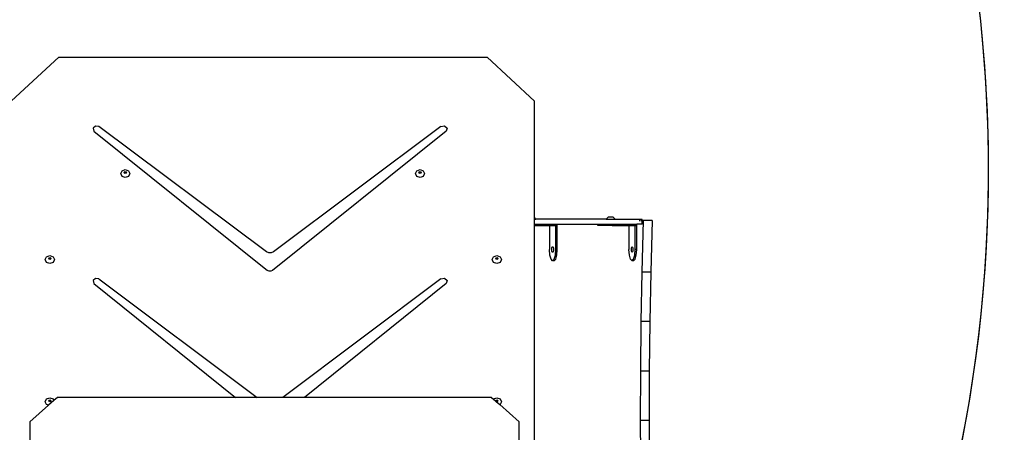
# Model space of a CAD drawing. Units: centimetres. Extents: x -1359 to 1328, y -704 to 1011.
# Drawn here: x 216 to 376, y 132 to 199 of the extents above; entities that cross this region are included whole.
import ezdxf

# ---------------------------------------------------------------- set-up
doc = ezdxf.new("R2010")
doc.units = ezdxf.units.CM
doc.layers.add('VP-DIM', color=7, linetype='Continuous')
doc.layers.add('VP-HIC', color=6, linetype='Continuous')
doc.layers.add('VP-EQ', color=7, linetype='Continuous', true_color=0x8a3492)
doc.dimstyles.new('Strefa', dxfattribs={"dimtxt": 14, "dimasz": 20, "dimexe": 20, "dimexo": 50, "dimgap": 20, "dimtad": 0, "dimdec": 0, "dimzin": 0, "dimdsep": 46, "dimtxsty": 'Standard', "dimcen": 0.09, "dimadec": 0, "dimazin": 0, "dimtfac": 1, "dimtdec": 4, "dimtofl": 0, "dimtmove": 0, "dimatfit": 3, "dimfxl": 70, "dimfxlon": 1, "dimtolj": 1, "dimtzin": 0, "dimarcsym": 0})

# ---------------------------------------------------------------- blocks, each defined once
blk = doc.blocks.new('*D16')
at = {"layer": 'Defpoints', "color": 0}
for p in [(110.87, 418.27), (-277.9, -703.42), (1277.57, -703.42)]:
    blk.add_point(p, dxfattribs=at)
at = {"layer": 'VP-DIM', "color": 0, "lineweight": -2}
for p, q in [((1177.57, 418.27), (1327.57, 418.27)), ((1277.57, 368.27), (1277.57, -62.57)), ((1277.57, -653.42), (1277.57, -222.57)), ((1177.57, -703.42), (1327.57, -703.42))]:
    blk.add_line(p, q, dxfattribs=at)
at = {"layer": 'VP-DIM', "color": 0}
for points in [[(1285.9, 368.27), (1269.24, 368.27), (1277.57, 418.27)], [(1269.24, -653.42), (1285.9, -653.42), (1277.57, -703.42)]]:
    blk.add_solid(points, dxfattribs=at)
at = {"layer": 'VP-DIM', "color": 0, "insert": (1277.57, -142.57), "char_height": 40, "attachment_point": 5, "rotation": 90}
blk.add_mtext('\\A1;1122', dxfattribs=at)
blk = doc.blocks.new('*D17')
at = {"layer": 'Defpoints', "color": 0}
for p in [(291.84, 193.12), (-278.64, -603.31), (1081.72, -603.31)]:
    blk.add_point(p, dxfattribs=at)
at = {"layer": 'VP-DIM', "color": 0, "lineweight": -2}
for p, q in [((981.72, 193.12), (1131.72, 193.12)), ((1081.72, 143.12), (1081.72, -131.76)), ((1081.72, -553.31), (1081.72, -278.43)), ((981.72, -603.31), (1131.72, -603.31))]:
    blk.add_line(p, q, dxfattribs=at)
at = {"layer": 'VP-DIM', "color": 0}
for points in [[(1090.05, 143.12), (1073.39, 143.12), (1081.72, 193.12)], [(1073.39, -553.31), (1090.05, -553.31), (1081.72, -603.31)]]:
    blk.add_solid(points, dxfattribs=at)
at = {"layer": 'VP-DIM', "color": 0, "insert": (1081.72, -205.1), "char_height": 40, "attachment_point": 5, "rotation": 90}
blk.add_mtext('\\A1;796', dxfattribs=at)
blk = doc.blocks.new('*D18')
at = {"layer": 'Defpoints', "color": 0}
for p in [(-438.46, 961.26), (916.84, 12.14), (-438.46, -543.87)]:
    blk.add_point(p, dxfattribs=at)
at = {"layer": 'VP-DIM', "color": 0, "lineweight": -2}
for p, q in [((-438.46, 861.26), (-438.46, 1011.26)), ((916.84, 861.26), (916.84, 1011.26)), ((-388.46, 961.26), (119.57, 961.26)), ((866.84, 961.26), (292.9, 961.26))]:
    blk.add_line(p, q, dxfattribs=at)
at = {"layer": 'VP-DIM', "color": 0}
for points in [[(-388.46, 969.59), (-388.46, 952.92), (-438.46, 961.26)], [(866.84, 952.92), (866.84, 969.59), (916.84, 961.26)]]:
    blk.add_solid(points, dxfattribs=at)
at = {"layer": 'VP-DIM', "color": 0, "insert": (206.23, 961.26), "char_height": 40, "attachment_point": 5}
blk.add_mtext('\\A1;1355', dxfattribs=at)
blk = doc.blocks.new('*D19')
at = {"layer": 'Defpoints', "color": 0}
for p in [(-334.34, 614.26), (716.84, -34.41), (-334.34, -547.61)]:
    blk.add_point(p, dxfattribs=at)
at = {"layer": 'VP-DIM', "color": 0, "lineweight": -2}
for p, q in [((-334.34, 514.26), (-334.34, 664.26)), ((716.84, 514.26), (716.84, 664.26)), ((-284.34, 614.26), (228, 614.26)), ((666.84, 614.26), (381.33, 614.26))]:
    blk.add_line(p, q, dxfattribs=at)
at = {"layer": 'VP-DIM', "color": 0}
for points in [[(-284.34, 622.59), (-284.34, 605.92), (-334.34, 614.26)], [(666.84, 605.92), (666.84, 622.59), (716.84, 614.26)]]:
    blk.add_solid(points, dxfattribs=at)
at = {"layer": 'VP-DIM', "color": 0, "insert": (304.67, 614.26), "char_height": 40, "attachment_point": 5}
blk.add_mtext('\\A1;1051', dxfattribs=at)
blk = doc.blocks.new('3440')
at = {"layer": 'VP-EQ', "color": 7}
for p, q in [((-1173.96, -231.22), (-1166.23, -224.08)), ((-1166.23, -224.08), (-1096.46, -224.08)), ((-1096.46, -224.08), (-1088.76, -231.27)), ((-1088.76, -250.26), (-1088.76, -231.27)), ((-1160.27, -235.33), (-1160.64, -235.67)), ((-1160.64, -235.67), (-1160.54, -236.14)), ((-1159.72, -235.38), (-1160.27, -235.33)), ((-1132.43, -255.84), (-1159.72, -235.38)), ((-1103.98, -235.39), (-1131.26, -255.84)), ((-1103.98, -235.39), (-1103.4, -235.28)), ((-1103.4, -235.28), (-1102.99, -235.66)), ((-1102.99, -235.66), (-1103.16, -236.15)), ((-1160.54, -236.14), (-1132.26, -258.89)), ((-1103.16, -236.15), (-1131.43, -258.89)), ((-1156.18, -243.07), (-1155.96, -242.61)), ((-1155.96, -243.53), (-1156.18, -243.07)), ((-1155.96, -242.61), (-1155.43, -242.42)), ((-1155.43, -243.72), (-1155.96, -243.53)), ((-1155.61, -242.91), (-1155.55, -242.8)), ((-1155.59, -242.94), (-1155.61, -242.91)), ((-1155.59, -242.94), (-1155.55, -242.86)), ((-1155.55, -243.02), (-1155.59, -242.94)), ((-1155.55, -242.8), (-1155.43, -242.75)), ((-1155.55, -242.86), (-1155.43, -242.82)), ((-1155.43, -243.06), (-1155.55, -243.02)), ((-1155.43, -242.42), (-1154.9, -242.61)), ((-1155.43, -242.75), (-1155.3, -242.8)), ((-1155.43, -242.82), (-1155.3, -242.86)), ((-1155.3, -243.02), (-1155.43, -243.06)), ((-1154.9, -243.53), (-1155.43, -243.72)), ((-1155.3, -242.8), (-1155.25, -242.91)), ((-1155.3, -242.86), (-1155.26, -242.94)), ((-1155.26, -242.94), (-1155.3, -243.02)), ((-1155.25, -242.91), (-1155.26, -242.94)), ((-1154.9, -242.61), (-1154.68, -243.07)), ((-1154.68, -243.07), (-1154.9, -243.53)), ((-1108.14, -243.07), (-1107.92, -242.61)), ((-1107.92, -243.53), (-1108.14, -243.07)), ((-1107.92, -242.61), (-1107.39, -242.42)), ((-1107.39, -243.72), (-1107.92, -243.53)), ((-1107.57, -242.91), (-1107.52, -242.8)), ((-1107.55, -242.94), (-1107.57, -242.91)), ((-1107.55, -242.94), (-1107.52, -242.86)), ((-1107.52, -243.02), (-1107.55, -242.94)), ((-1107.52, -242.8), (-1107.39, -242.75)), ((-1107.52, -242.86), (-1107.39, -242.82)), ((-1107.39, -243.06), (-1107.52, -243.02)), ((-1107.39, -242.42), (-1106.86, -242.61)), ((-1107.39, -242.75), (-1107.26, -242.8)), ((-1107.39, -242.82), (-1107.26, -242.86)), ((-1107.26, -243.02), (-1107.39, -243.06)), ((-1106.86, -243.53), (-1107.39, -243.72)), ((-1107.26, -242.8), (-1107.21, -242.91)), ((-1107.26, -242.86), (-1107.23, -242.94)), ((-1107.23, -242.94), (-1107.26, -243.02)), ((-1107.21, -242.91), (-1107.23, -242.94)), ((-1106.86, -242.61), (-1106.64, -243.07)), ((-1106.64, -243.07), (-1106.86, -243.53)), ((-1088.53, -250.5), (-1088.76, -250.26)), ((-1088.76, -250.5), (-1088.76, -250.26)), ((-1077.08, -250.5), (-1076.76, -250.17)), ((-1075.9, -250.17), (-1076.76, -250.17)), ((-1075.58, -250.5), (-1075.9, -250.17)), ((-1088.76, -250.5), (-1088.75, -250.5)), ((-1088.76, -251.3), (-1088.76, -250.5)), ((-1088.76, -251.3), (-1085.26, -251.3)), ((-1088.76, -251.55), (-1088.76, -251.3)), ((-1088.76, -251.55), (-1086.29, -251.55)), ((-1088.76, -304.25), (-1088.76, -251.55)), ((-1088.75, -250.5), (-1088.53, -250.5)), ((-1077.08, -250.5), (-1088.53, -250.5)), ((-1086.29, -251.55), (-1086.29, -255.45)), ((-1086.29, -251.55), (-1085.26, -251.55)), ((-1085.26, -251.3), (-1085.02, -251.3)), ((-1085.26, -251.55), (-1085.26, -251.3)), ((-1085.26, -255.45), (-1085.26, -251.55)), ((-1085.26, -251.55), (-1085.02, -251.55)), ((-1085.02, -251.3), (-1078.41, -251.3)), ((-1085.02, -251.55), (-1085.02, -251.3)), ((-1085.02, -255.45), (-1085.02, -251.55)), ((-1078.41, -251.55), (-1078.41, -251.3)), ((-1078.41, -251.3), (-1076.08, -251.3)), ((-1076.08, -251.55), (-1078.41, -251.55)), ((-1077.08, -250.5), (-1075.58, -250.5)), ((-1076.08, -251.55), (-1076.08, -251.3)), ((-1076.08, -251.3), (-1072.32, -251.3)), ((-1076.08, -251.55), (-1073.35, -251.55)), ((-1075.58, -250.5), (-1071.22, -250.5)), ((-1073.35, -251.55), (-1073.35, -255.45)), ((-1073.35, -251.55), (-1072.32, -251.55)), ((-1072.32, -251.3), (-1072.08, -251.3)), ((-1072.32, -251.55), (-1072.32, -251.3)), ((-1072.32, -255.45), (-1072.32, -251.55)), ((-1072.32, -251.55), (-1072.08, -251.55)), ((-1072.08, -251.55), (-1072.08, -251.3)), ((-1071.22, -251.3), (-1072.08, -251.3)), ((-1072.08, -255.45), (-1072.08, -251.55)), ((-1071.66, -250.75), (-1071.54, -250.75)), ((-1071.43, -250.75), (-1071.22, -250.75)), ((-1071.03, -250.75), (-1071.25, -259.13)), ((-1071.22, -250.75), (-1071.22, -250.5)), ((-1071.22, -251.3), (-1071.22, -250.75)), ((-1071.22, -250.75), (-1071.03, -250.75)), ((-1069.58, -250.75), (-1071.03, -250.75)), ((-1069.58, -250.75), (-1069.8, -259.13)), ((-1085.89, -255.2), (-1085.77, -254.95)), ((-1085.77, -254.95), (-1085.66, -255.2)), ((-1072.94, -255.2), (-1072.83, -254.95)), ((-1072.83, -254.95), (-1072.72, -255.2)), ((-1168.47, -257.1), (-1168.25, -256.64)), ((-1168.25, -256.64), (-1167.72, -256.45)), ((-1167.72, -256.45), (-1167.19, -256.64)), ((-1167.19, -256.64), (-1166.97, -257.1)), ((-1132.05, -256.01), (-1132.43, -255.84)), ((-1131.63, -256.01), (-1132.05, -256.01)), ((-1131.26, -255.84), (-1131.63, -256.01)), ((-1095.63, -257.1), (-1095.41, -256.64)), ((-1095.41, -256.64), (-1094.88, -256.45)), ((-1094.88, -256.45), (-1094.35, -256.64)), ((-1094.35, -256.64), (-1094.13, -257.1)), ((-1086.23, -256.37), (-1086.29, -255.45)), ((-1086.04, -257.05), (-1086.23, -256.37)), ((-1085.89, -255.7), (-1085.89, -255.2)), ((-1085.77, -255.95), (-1085.89, -255.7)), ((-1085.66, -255.7), (-1085.77, -255.95)), ((-1085.66, -255.2), (-1085.66, -255.7)), ((-1085.52, -257.05), (-1085.33, -256.37)), ((-1085.33, -256.37), (-1085.26, -255.45)), ((-1085.28, -257.05), (-1085.09, -256.37)), ((-1085.02, -255.45), (-1085.26, -255.45)), ((-1085.09, -256.37), (-1085.02, -255.45)), ((-1073.28, -256.37), (-1073.35, -255.45)), ((-1073.1, -257.05), (-1073.28, -256.37)), ((-1072.94, -255.7), (-1072.94, -255.2)), ((-1072.83, -255.95), (-1072.94, -255.7)), ((-1072.72, -255.7), (-1072.83, -255.95)), ((-1072.72, -255.2), (-1072.72, -255.7)), ((-1072.58, -257.05), (-1072.39, -256.37)), ((-1072.39, -256.37), (-1072.32, -255.45)), ((-1072.34, -257.05), (-1072.15, -256.37)), ((-1072.08, -255.45), (-1072.32, -255.45)), ((-1072.15, -256.37), (-1072.08, -255.45)), ((-1168.25, -257.56), (-1168.47, -257.1)), ((-1167.72, -257.75), (-1168.25, -257.56)), ((-1167.9, -256.94), (-1167.85, -256.83)), ((-1167.89, -256.97), (-1167.9, -256.94)), ((-1167.89, -256.97), (-1167.85, -256.89)), ((-1167.85, -257.05), (-1167.89, -256.97)), ((-1167.85, -256.83), (-1167.72, -256.78)), ((-1167.85, -256.89), (-1167.72, -256.85)), ((-1167.72, -257.09), (-1167.85, -257.05)), ((-1167.72, -256.78), (-1167.6, -256.83)), ((-1167.72, -256.85), (-1167.6, -256.89)), ((-1167.6, -257.05), (-1167.72, -257.09)), ((-1167.19, -257.56), (-1167.72, -257.75)), ((-1167.6, -256.83), (-1167.54, -256.94)), ((-1167.6, -256.89), (-1167.56, -256.97)), ((-1167.56, -256.97), (-1167.6, -257.05)), ((-1167.54, -256.94), (-1167.56, -256.97)), ((-1166.97, -257.1), (-1167.19, -257.56)), ((-1095.41, -257.56), (-1095.63, -257.1)), ((-1094.88, -257.75), (-1095.41, -257.56)), ((-1095.06, -256.94), (-1095.01, -256.83)), ((-1095.05, -256.97), (-1095.06, -256.94)), ((-1095.05, -256.97), (-1095.01, -256.89)), ((-1095.01, -257.05), (-1095.05, -256.97)), ((-1095.01, -256.83), (-1094.88, -256.78)), ((-1095.01, -256.89), (-1094.88, -256.85)), ((-1094.88, -257.09), (-1095.01, -257.05)), ((-1094.88, -256.78), (-1094.76, -256.83)), ((-1094.88, -256.85), (-1094.76, -256.89)), ((-1094.76, -257.05), (-1094.88, -257.09)), ((-1094.35, -257.56), (-1094.88, -257.75)), ((-1094.76, -256.83), (-1094.7, -256.94)), ((-1094.76, -256.89), (-1094.72, -256.97)), ((-1094.72, -256.97), (-1094.76, -257.05)), ((-1094.7, -256.94), (-1094.72, -256.97)), ((-1094.13, -257.1), (-1094.35, -257.56)), ((-1085.78, -257.3), (-1086.04, -257.05)), ((-1085.78, -257.3), (-1085.52, -257.05)), ((-1085.54, -257.3), (-1085.78, -257.3)), ((-1085.54, -257.3), (-1085.28, -257.05)), ((-1072.84, -257.3), (-1073.1, -257.05)), ((-1072.84, -257.3), (-1072.58, -257.05)), ((-1072.6, -257.3), (-1072.84, -257.3)), ((-1072.6, -257.3), (-1072.34, -257.05)), ((-1131.99, -259.01), (-1132.26, -258.89)), ((-1131.69, -259.01), (-1131.99, -259.01)), ((-1131.43, -258.89), (-1131.69, -259.01)), ((-1071.25, -259.13), (-1071.39, -267.19)), ((-1069.8, -259.13), (-1071.25, -259.13)), ((-1069.8, -259.13), (-1069.94, -267.19)), ((-1160.27, -260.18), (-1160.64, -260.53)), ((-1160.64, -260.53), (-1160.54, -260.99)), ((-1160.54, -260.99), (-1137.45, -279.56)), ((-1159.72, -260.23), (-1160.27, -260.18)), ((-1159.72, -260.23), (-1133.94, -279.56)), ((-1103.98, -260.25), (-1129.75, -279.56)), ((-1103.16, -261.01), (-1126.23, -279.56)), ((-1103.98, -260.25), (-1103.4, -260.13)), ((-1103.4, -260.13), (-1102.99, -260.51)), ((-1102.99, -260.51), (-1103.16, -261.01)), ((-1071.39, -267.19), (-1071.48, -275.27)), ((-1069.94, -267.19), (-1071.39, -267.19)), ((-1069.94, -267.19), (-1070.03, -275.27)), ((-1071.48, -275.27), (-1071.51, -283.35)), ((-1070.03, -275.27), (-1071.48, -275.27)), ((-1070.03, -275.27), (-1070.06, -283.35)), ((-1168.47, -280.27), (-1168.25, -279.81)), ((-1168.25, -280.73), (-1168.47, -280.27)), ((-1168.25, -279.81), (-1167.72, -279.62)), ((-1167.93, -280.85), (-1168.25, -280.73)), ((-1167.06, -280.09), (-1167.93, -280.85)), ((-1167.9, -280.11), (-1167.85, -280)), ((-1167.89, -280.14), (-1167.9, -280.11)), ((-1167.89, -280.14), (-1167.85, -280.07)), ((-1167.85, -280.22), (-1167.89, -280.14)), ((-1167.85, -280), (-1167.72, -279.96)), ((-1167.85, -280.07), (-1167.72, -280.02)), ((-1167.72, -280.27), (-1167.85, -280.22)), ((-1167.72, -279.62), (-1167.19, -279.81)), ((-1167.72, -279.96), (-1167.6, -280)), ((-1167.72, -280.02), (-1167.6, -280.07)), ((-1167.6, -280.22), (-1167.72, -280.27)), ((-1167.6, -280), (-1167.54, -280.11)), ((-1167.6, -280.07), (-1167.56, -280.14)), ((-1167.56, -280.14), (-1167.6, -280.22)), ((-1167.54, -280.11), (-1167.56, -280.14)), ((-1167.19, -279.81), (-1167.06, -280.09)), ((-1166.48, -279.56), (-1167.06, -280.09)), ((-1137.45, -279.56), (-1166.48, -279.56)), ((-1133.94, -279.56), (-1137.45, -279.56)), ((-1129.75, -279.56), (-1133.94, -279.56)), ((-1126.23, -279.56), (-1129.75, -279.56)), ((-1095.72, -279.56), (-1126.23, -279.56)), ((-1095.72, -279.56), (-1095.42, -279.83)), ((-1095.42, -279.83), (-1095.41, -279.81)), ((-1095.42, -279.83), (-1095.03, -280.18)), ((-1095.41, -279.81), (-1094.88, -279.62)), ((-1095.06, -280.11), (-1095.01, -280)), ((-1095.05, -280.14), (-1095.06, -280.11)), ((-1095.05, -280.14), (-1095.01, -280.07)), ((-1095.03, -280.18), (-1095.05, -280.14)), ((-1095.03, -280.18), (-1094.96, -280.24)), ((-1095.01, -280), (-1094.88, -279.96)), ((-1095.01, -280.07), (-1094.88, -280.02)), ((-1094.88, -280.27), (-1094.96, -280.24)), ((-1094.96, -280.24), (-1094.39, -280.75)), ((-1094.88, -279.62), (-1094.35, -279.81)), ((-1094.88, -279.96), (-1094.76, -280)), ((-1094.88, -280.02), (-1094.76, -280.07)), ((-1094.76, -280.22), (-1094.88, -280.27)), ((-1094.76, -280), (-1094.7, -280.11)), ((-1094.76, -280.07), (-1094.72, -280.14)), ((-1094.72, -280.14), (-1094.76, -280.22)), ((-1094.7, -280.11), (-1094.72, -280.14)), ((-1094.35, -280.73), (-1094.39, -280.75)), ((-1094.39, -280.75), (-1091.22, -283.56)), ((-1094.35, -279.81), (-1094.13, -280.27)), ((-1094.13, -280.27), (-1094.35, -280.73)), ((-1167.93, -280.85), (-1170.98, -283.56)), ((-1170.98, -283.56), (-1170.98, -286.96)), ((-1091.22, -301.97), (-1091.22, -283.56)), ((-1070.06, -283.35), (-1071.51, -283.35)), ((-1071.51, -283.35), (-1071.48, -291.43)), ((-1070.06, -283.35), (-1070.03, -291.43))]:
    blk.add_line(p, q, dxfattribs=at)
blk = doc.blocks.new('3440 2D')
at = {"layer": 'VP-HIC', "color": 0}
blk.add_blockref('3440', (1388.31, 417.2), dxfattribs=at)

msp = doc.modelspace()

# ---------------------------------------------------------------- linework, layer by layer
at = {"layer": 'VP-HIC', "color": 5}
msp.add_lwpolyline([(-67.62, 345.13), (-111.37, 298.09, 0.272118), (-161.75, 70.51), (-148.89, 30.85, 0.558742), (231.79, -61.59), (305.46, 11.42, 0.562907), (213.72, 393.83), (170.94, 407.53, 0.290678)], format="xyb", close=True, dxfattribs=at)
at = {"layer": 'VP-HIC', "color": 2}
msp.add_lwpolyline([(107.19, -125.17, 0.155744), (231.79, -61.59), (305.46, 11.42, 0.519715), (242.27, 382.53), (319.48, 382.53, -0.206969), (443.35, 328.96, -0.191224), (506.75, 220.72, -0.400444), (668.73, 50.91), (668.73, -74.36, -0.414214), (498.73, -244.36), (455.03, -244.36), (396.58, -302.03, -0.665746), (107.19, -181.01)], format="xyb", close=True, dxfattribs=at)

# ---------------------------------------------------------------- block references
at = {"layer": 'VP-EQ', "color": 0}
msp.add_blockref('3440 2D', (0, 0), dxfattribs=at)

# ---------------------------------------------------------------- dimensions: what is measured, and where the dimension line sits
at = {"layer": 'VP-DIM', "color": 0}
for base, p1, p2, picture, middle in [((-438.46, 961.26), (916.84, 12.14), (-438.46, -543.87), '*D18', (206.23, 961.26)), ((-334.34, 614.26), (716.84, -34.41), (-334.34, -547.61), '*D19', (304.67, 614.26))]:
    dim = msp.add_linear_dim(base=base, p1=p1, p2=p2, dimstyle='Strefa', override={"dimtxt": 40, "dimasz": 50, "dimexe": 50, "dimexo": 80, "dimfxl": 100}, dxfattribs=at)
    dim.commit()
    dim.dimension.update_dxf_attribs({"geometry": picture, "text_midpoint": middle, "dimtype": 160})
for base, p1, p2, picture, middle in [((1277.57, -703.42), (110.87, 418.27), (-277.9, -703.42), '*D16', (1277.57, -142.57)), ((1081.72, -603.31), (291.84, 193.12), (-278.64, -603.31), '*D17', (1081.72, -205.1))]:
    dim = msp.add_linear_dim(base=base, p1=p1, p2=p2, angle=270, dimstyle='Strefa', override={"dimtxt": 40, "dimasz": 50, "dimexe": 50, "dimexo": 80, "dimfxl": 100}, dxfattribs=at)
    dim.commit()
    dim.dimension.update_dxf_attribs({"geometry": picture, "text_midpoint": middle})

doc.saveas('drawing.dxf')
